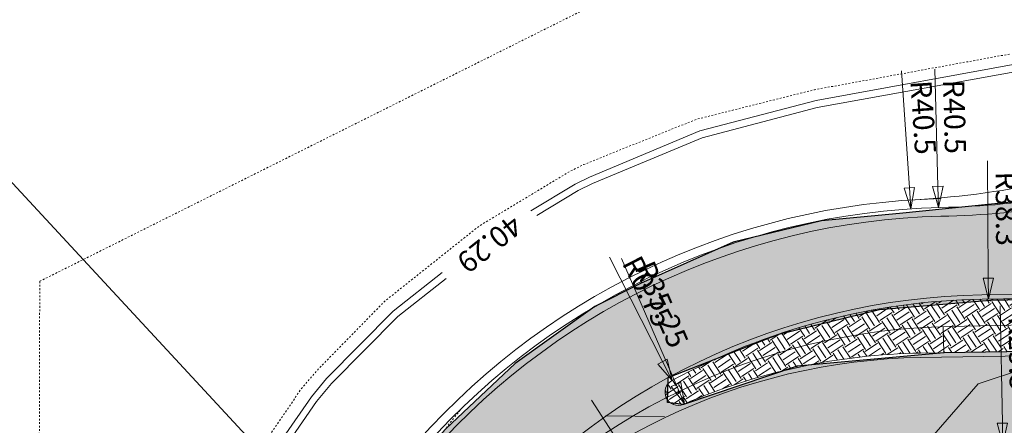
# Model space of a CAD drawing. Units: millimetres. Extents: x 318 to 44889, y -12473 to 35712.
# Drawn here: x 23849 to 23905, y 6811 to 6834 of the extents above; entities that cross this region are included whole.
import ezdxf
from ezdxf.enums import TextEntityAlignment as Align

# ---------------------------------------------------------------- set-up
doc = ezdxf.new("R2010")
doc.units = ezdxf.units.MM
for name, pattern in [('ASFBET', [2.5, 1.5, -1]), ('DGN Style 2', [0.07813300000000001, 0.04688, -0.031253]), ('DGN Style 3', [0.10938600000000001, 0.07813300000000001, -0.031253]), ('DGN Style 4', [0.125013, 0.06250700000000001, -0.031253, 0, -0.031253]), ('DGN Style 5', [0.054693000000000006, 0.02344, -0.031253])]:
    doc.linetypes.add(name, pattern=pattern)
doc.layers.get('0').update_dxf_attribs({"lineweight": 0})
doc.layers.get('Defpoints').update_dxf_attribs({"lineweight": 0})
for name, color, linetype, lineweight in [('30', 129, 'Continuous', 0), ('31', 79, 'Continuous', 0), ('42', 79, 'Continuous', 0), ('5', 79, 'Continuous', 0), ('___LEVEL11_üldmaa', 62, 'Continuous', 0), ('ASFSERV', 30, 'Continuous', 0), ('JALGTEE', 96, 'Continuous', 0), ('MARKEERING911', 7, 'Continuous', 0), ('MULDKEHASERV', 1, 'Continuous', 0), ('mõõtjoon', 7, 'Continuous', 0), ('PIIRE', 7, 'Continuous', 0), ('PROJ KRAAV', 7, 'Continuous', 0), ('Solid Proj.asfalttee', 253, 'ASFBET', 0), ('TEETELG', 3, 'DGN Style 4', 0), ('Tänavakivi_hall', 253, 'Continuous', 0), ('UUSteemaa', 7, 'Continuous', 0), ('VALG_KAABEL', 218, 'Wv', 0), ('ÄÄREKIVI', 7, 'Continuous', 0)]:
    doc.layers.add(name, color=color, linetype=linetype, lineweight=lineweight)
doc.styles.add('Style-INTL_ISO_ITALIC', font='INTL_ISO_ITALIC.shx')
doc.styles.add('Style-ITALICS', font='ITALICS.shx')
doc.linetypes.add('Wv', pattern='A,10,-0.9,[5,dgnlstyle-kaablid.shx,S=0.01112,R=0,X=0,Y=0],-0.9', length=11.8)
doc.dimstyles.new('M1 500', dxfattribs={"dimtxt": 1.2, "dimasz": 1.2, "dimexe": 0.6, "dimexo": 0.6, "dimgap": 0.3, "dimtad": 1, "dimzin": 11, "dimdsep": 46, "dimtxsty": 'Style-ITALICS', "dimblk": 'TerminatorClosed_0.5', "dimcen": 0.09, "dimclrd": 7, "dimclre": 7, "dimazin": 3, "dimtfac": 1, "dimtofl": 0, "dimtmove": 0, "dimatfit": 3, "dimldrblk": 'TerminatorClosed_0.5', "dimfxl": 1, "dimfrac": 2, "dimtzin": 11, "dimlwd": 0, "dimlwe": 0, "dimarcsym": 0})

# ---------------------------------------------------------------- blocks, each defined once
blk = doc.blocks.new('TerminatorClosed_0.5')
at = {"color": 0, "linetype": 'ByBlock', "lineweight": -2}
for p, q in [((0, 0), (-1, 0.25)), ((-1, 0.25), (-1, -0.25)), ((0, 0), (-1, 0)), ((0, 0), (-1, -0.25))]:
    blk.add_line(p, q, dxfattribs=at)
blk = doc.blocks.new('*D44')
at = {"layer": 'Defpoints', "color": 0, "linetype": 'Continuous', "transparency": 16777216}
for p in [(5268.424431233898, 11887.07208125479), (5283.153498233529, 11845.08036125544)]:
    blk.add_point(p, dxfattribs=at)
at = {"layer": 'mõõtjoon', "color": 7, "linetype": 'Continuous', "lineweight": 0, "transparency": 16777216}
for p, q in [((5268.334431233897, 11887.07208125479), (5268.514431233898, 11887.07208125479)), ((5268.4244312339, 11886.98208125479), (5268.424431233898, 11887.16208125479)), ((5285.754136090705, 11837.66609280782), (5283.550686560807, 11843.94800025617))]:
    blk.add_line(p, q, dxfattribs=at)
at = {"layer": 'mõõtjoon', "color": 7, "linetype": 'Continuous', "lineweight": 0, "transparency": 16777216, "xscale": 1.2, "yscale": 1.2, "zscale": 1.2, "rotation": 109.3288920300027}
blk.add_blockref('TerminatorClosed_0.5', (5283.153498233529, 11845.08036125544), dxfattribs=at)
at = {"layer": 'mõõtjoon', "color": 0, "linetype": 'Continuous', "lineweight": 0, "transparency": 16777216, "insert": (5285.700276238847, 11840.53875727782), "char_height": 1.2, "attachment_point": 5, "rotation": 289.3288920300027, "style": 'Style-ITALICS'}
blk.add_mtext('R44.5', dxfattribs=at)
blk = doc.blocks.new('*D45')
at = {"layer": 'Defpoints', "color": 0, "linetype": 'Continuous', "transparency": 16777216}
for p in [(5269.00354823377, 11842.57324525528), (5270.094092233805, 11802.08793025371)]:
    blk.add_point(p, dxfattribs=at)
at = {"layer": 'mõõtjoon', "color": 7, "linetype": 'Continuous', "lineweight": 0, "transparency": 16777216}
for p, q in [((5268.791978852142, 11850.42753913024), (5268.971235819121, 11843.772810138)), ((5270.004092233805, 11802.08793025371), (5270.184092233805, 11802.08793025371)), ((5270.094092233805, 11801.99793025371), (5270.094092233805, 11802.17793025371))]:
    blk.add_line(p, q, dxfattribs=at)
at = {"layer": 'mõõtjoon', "color": 7, "linetype": 'Continuous', "lineweight": 0, "transparency": 16777216, "xscale": 1.2, "yscale": 1.2, "zscale": 1.2, "rotation": 271.5429906538413}
blk.add_blockref('TerminatorClosed_0.5', (5269.00354823377, 11842.57324525528), dxfattribs=at)
at = {"layer": 'mõõtjoon', "color": 0, "linetype": 'Continuous', "lineweight": 0, "transparency": 16777216, "insert": (5269.765124790348, 11847.72419138647), "char_height": 1.2, "attachment_point": 5, "rotation": 271.54299065384134, "style": 'Style-ITALICS'}
blk.add_mtext('R40.5', dxfattribs=at)
blk = doc.blocks.new('*D48')
at = {"layer": 'Defpoints', "color": 0, "linetype": 'Continuous', "transparency": 16777216}
for p in [(5272.655663233721, 11829.13243025634), (5273.197492233714, 11799.63740625419)]:
    blk.add_point(p, dxfattribs=at)
at = {"layer": 'mõõtjoon', "color": 7, "linetype": 'Continuous', "lineweight": 0, "transparency": 16777216}
for p, q in [((5272.511350426626, 11836.98824769892), (5272.633622732274, 11830.33222782939)), ((5273.107492233715, 11799.63740625419), (5273.287492233715, 11799.63740625419)), ((5273.197492233714, 11799.54740625419), (5273.197492233713, 11799.72740625419))]:
    blk.add_line(p, q, dxfattribs=at)
at = {"layer": 'mõõtjoon', "color": 7, "linetype": 'Continuous', "lineweight": 0, "transparency": 16777216, "xscale": 1.2, "yscale": 1.2, "zscale": 1.2, "rotation": 271.0524156037446}
blk.add_blockref('TerminatorClosed_0.5', (5272.655663233721, 11829.13243025634), dxfattribs=at)
at = {"layer": 'mõõtjoon', "color": 0, "linetype": 'Continuous', "lineweight": 0, "transparency": 16777216, "insert": (5273.461314508514, 11834.27666692676), "char_height": 1.2, "attachment_point": 5, "rotation": 271.05241560374463, "style": 'Style-ITALICS'}
blk.add_mtext('R29.5', dxfattribs=at)
blk = doc.blocks.new('*D53')
at = {"layer": 'Defpoints', "color": 0, "linetype": 'Continuous', "transparency": 16777216}
for p in [(5254.5722902345, 11831.42270525452), (5268.550762233556, 11799.06277925614)]:
    blk.add_point(p, dxfattribs=at)
at = {"layer": 'mõõtjoon', "color": 7, "linetype": 'Continuous', "lineweight": 0, "transparency": 16777216}
for p, q in [((5251.003318645981, 11839.68481405314), (5254.09642735603, 11832.524319761)), ((5268.460762233557, 11799.06277925614), (5268.640762233556, 11799.06277925614)), ((5268.550762233556, 11798.97277925614), (5268.550762233555, 11799.15277925614))]:
    blk.add_line(p, q, dxfattribs=at)
at = {"layer": 'mõõtjoon', "color": 7, "linetype": 'Continuous', "lineweight": 0, "transparency": 16777216, "xscale": 1.2, "yscale": 1.2, "zscale": 1.2, "rotation": 293.3628284228704}
blk.add_blockref('TerminatorClosed_0.5', (5254.5722902345, 11831.42270525452), dxfattribs=at)
at = {"layer": 'mõõtjoon', "color": 0, "linetype": 'Continuous', "lineweight": 0, "transparency": 16777216, "insert": (5253.138152441634, 11837.01227131916), "char_height": 1.2, "attachment_point": 5, "rotation": 293.3628284228704, "style": 'Style-ITALICS'}
blk.add_mtext('R35.25', dxfattribs=at)
blk = doc.blocks.new('*D56')
at = {"layer": 'Defpoints', "color": 0, "linetype": 'Continuous', "transparency": 16777216}
for p in [(5253.879194233334, 11832.75559525378), (5254.219412233448, 11832.0872002542)]:
    blk.add_point(p, dxfattribs=at)
at = {"layer": 'mõõtjoon', "color": 7, "linetype": 'Continuous', "lineweight": 0, "transparency": 16777216}
for p, q in [((5250.315006177323, 11839.75782756776), (5253.334845512052, 11833.8250270981)), ((5254.129412233446, 11832.0872002542), (5254.309412233447, 11832.0872002542)), ((5254.219412233447, 11831.9972002542), (5254.219412233447, 11832.1772002542))]:
    blk.add_line(p, q, dxfattribs=at)
at = {"layer": 'mõõtjoon', "color": 7, "linetype": 'Continuous', "lineweight": 0, "transparency": 16777216, "xscale": 1.2, "yscale": 1.2, "zscale": 1.2, "rotation": 296.9764306478471}
blk.add_blockref('TerminatorClosed_0.5', (5253.879194233334, 11832.75559525378), dxfattribs=at)
at = {"layer": 'mõõtjoon', "color": 0, "linetype": 'Continuous', "lineweight": 0, "transparency": 16777216, "insert": (5252.354825367286, 11837.73440479605), "char_height": 1.2, "attachment_point": 5, "rotation": 296.9764306478471, "style": 'Style-ITALICS'}
blk.add_mtext('R0.75', dxfattribs=at)
blk = doc.blocks.new('*D65')
at = {"layer": 'Defpoints', "color": 0, "linetype": 'Continuous', "transparency": 16777216}
for p in [(5271.84276623372, 11837.36878025437), (5272.090792233706, 11799.1195842549)]:
    blk.add_point(p, dxfattribs=at)
at = {"layer": 'mõõtjoon', "color": 7, "linetype": 'Continuous', "lineweight": 0, "transparency": 16777216}
for p, q in [((5271.791817849235, 11845.22575792646), (5271.834985025907, 11838.56875502611)), ((5272.000792233705, 11799.1195842549), (5272.180792233706, 11799.1195842549)), ((5272.090792233706, 11799.0295842549), (5272.090792233706, 11799.2095842549))]:
    blk.add_line(p, q, dxfattribs=at)
at = {"layer": 'mõõtjoon', "color": 7, "linetype": 'Continuous', "lineweight": 0, "transparency": 16777216, "xscale": 1.2, "yscale": 1.2, "zscale": 1.2, "rotation": 270.3715279095734}
blk.add_blockref('TerminatorClosed_0.5', (5271.84276623372, 11837.36878025437), dxfattribs=at)
at = {"layer": 'mõõtjoon', "color": 0, "linetype": 'Continuous', "lineweight": 0, "transparency": 16777216, "insert": (5272.709491912469, 11842.50307976801), "char_height": 1.2, "attachment_point": 5, "rotation": 270.3715279095735, "style": 'Style-ITALICS'}
blk.add_mtext('R38.3', dxfattribs=at)
blk = doc.blocks.new('*D67')
at = {"layer": 'Defpoints', "color": 0, "linetype": 'Continuous', "transparency": 16777216}
for p in [(5267.42835723376, 11842.50010525622), (5270.094092233807, 11802.08793025557)]:
    blk.add_point(p, dxfattribs=at)
at = {"layer": 'mõõtjoon', "color": 7, "linetype": 'Continuous', "lineweight": 0, "transparency": 16777216}
for p, q in [((5266.911195245752, 11850.34020967872), (5267.349372493773, 11843.69750302256)), ((5270.004092233807, 11802.08793025557), (5270.184092233807, 11802.08793025557)), ((5270.094092233808, 11801.99793025557), (5270.094092233807, 11802.17793025557))]:
    blk.add_line(p, q, dxfattribs=at)
at = {"layer": 'mõõtjoon', "color": 7, "linetype": 'Continuous', "lineweight": 0, "transparency": 16777216, "xscale": 1.2, "yscale": 1.2, "zscale": 1.2, "rotation": 273.7739719218862}
blk.add_blockref('TerminatorClosed_0.5', (5267.42835723376, 11842.50010525622), dxfattribs=at)
at = {"layer": 'mõõtjoon', "color": 0, "linetype": 'Continuous', "lineweight": 0, "transparency": 16777216, "insert": (5267.988839824527, 11847.6767937888), "char_height": 1.2, "attachment_point": 5, "rotation": 273.77397192188624, "style": 'Style-ITALICS'}
blk.add_mtext('R40.5', dxfattribs=at)
blk = doc.blocks.new('vaida')
at = {"layer": 'Solid Proj.asfalttee', "linetype": 'Continuous', "lineweight": -3}
for points in [[(5293.880813125055, 11906.39501939248), (5292.622804401908, 11954.32873945497), (5291.315125218476, 11972.61904704943), (5287.969568561297, 11995.3207462253, 0.004762801093412978), (5286.90820389695, 12000.61632553581), (5282.647502838983, 12018.09759192634), (5275.975599041674, 12038.63719226234), (5269.023116847966, 12056.14702372532), (5258.602421961376, 12077.33546798211), (5249.084531472763, 12093.68516839296), (5239.103063372429, 12108.52744385228), (5258.477733448381, 12092.86053087655, -0.1090075131252488), (5298.732011521584, 11974.10266715661, -0.01566193252863869), (5300.158158384846, 11955.93253060058), (5300.05323517276, 11955.94282673299), (5300.477725233883, 11941.18032625597), (5300.366062142653, 11901.08971420117), (5300.386091531138, 11900.91544176731, 0.7578000222232654), (5301.828911970835, 11900.85451374669, 6.264821552403774e-06), (5301.828439291683, 11900.85307322815, 0.0002527118101079964), (5301.82867602387, 11900.85379345529, -0.7574023596887632), (5300.386091531487, 11900.91544176545), (5306.956377233495, 11843.74846025556), (5307.584480333608, 11842.66355503537), (5306.929739233688, 11834.18463825621), (5307.037068170379, 11823.39541126136), (5307.747104350361, 11814.18461549561), (5309.369479574962, 11803.39296776149), (5312.309602541383, 11789.44412812963), (5315.608760480187, 11780.28519842774), (5320.02104423393, 11769.66734525003), (5324.357691233163, 11761.20517225843), (5329.286134234164, 11753.05916424934), (5334.783343236428, 11745.27070725337), (5342.769904492656, 11735.73923791014), (5351.804316604743, 11726.76002454013), (5360.369655146729, 11719.70625219401), (5368.214590275893, 11714.33554404229), (5379.659824811039, 11707.82977476437), (5385.737084482447, 11704.94145765156), (5393.108364254353, 11701.9150256943), (5398.740032895352, 11699.93367557321), (5405.335723656463, 11697.95827447064), (5413.37940373423, 11696.03050800133), (5421.869513844955, 11694.54624892306), (5429.953440163168, 11693.64174983185), (5438.471764698043, 11693.21455647144), (5446.019381850027, 11693.28286972642), (5454.052977142506, 11693.81749864388), (5463.296584944706, 11694.98418234196), (5476.075849501533, 11697.54272827785), (5485.524468156393, 11700.23603647389), (5498.545282062143, 11705.15003923792), (5505.123973255395, 11695.41538107861), (5489.1401772307, 11689.26470525004), (5474.000055236276, 11684.99097325467), (5459.63850324403, 11682.33280025609), (5443.061921238317, 11681.05496525392), (5432.608309230185, 11681.28013525438), (5417.054080225877, 11682.99321025703), (5406.822690224391, 11685.04394925572), (5386.8158354396, 11690.80427277926), (5387.138912751805, 11690.87031037826), (5387.371451121522, 11691.19363351539), (5387.361504976405, 11691.44427486043), (5387.09518234455, 11691.75243490282), (5379.986425696872, 11695.24545045383), (5366.328336543171, 11702.42012192868, -0.2250163336083361), (5295.677660265006, 11806.72002432123), (5294.296103438712, 11812.82986343931), (5291.435758478474, 11820.02856624499), (5287.529786325758, 11824.91414584871, 0.06624372514419727), (5284.164489663905, 11826.99613297824, 0.005394479697142555), (5284.217998337932, 11823.63050092943, -0.005394479697142555), (5284.164489663905, 11826.99613297824, 0.02059661631013621), (5283.017586790258, 11827.45495000109, -0.08695898802229997), (5287.52978632669, 11824.91414584778), (5289.279536932241, 11835.46492548101), (5289.734374114661, 11835.8976114681), (5289.710161167895, 11836.48559828475), (5289.249396370491, 11836.88426727243), (5282.996037779143, 11845.02546093147, -0.07955735505289592), (5269.138398607611, 11842.57780916896, 0.07955737331096407), (5282.996040830505, 11845.02546198945), (5286.563638247084, 11846.85083914734), (5289.154245856334, 11849.17076127138, 0.02208607893487435), (5289.954647719511, 11850.17011062335), (5291.798174303141, 11853.56442578789), (5293.153314974974, 11858.22477382887, 0.01264512067811555), (5293.420022364589, 11859.71831917576), (5293.763177233748, 11864.16007625498)], [(5339.79551365599, 11640.80053188279), (5335.620292655076, 11651.0909420941), (5326.21300653764, 11657.10291303042), (5315.536164109362, 11664.49806913827), (5302.856548616895, 11675.0498124687), (5290.155340491096, 11687.21176296007), (5278.841550659155, 11700.4239942627), (5268.912488331785, 11714.26904657483), (5260.689187634038, 11727.61997021083), (5254.284716307884, 11740.31689315382), (5248.623658319237, 11753.77947263233), (5243.609277728712, 11767.94414848275), (5242.043859102996, 11772.91228914168), (5238.140084310668, 11790.0238988502), (5237.536271793535, 11796.0013200203), (5238.28137586615, 11802.03374177311), (5240.413894646568, 11809.11644197907), (5244.177490984323, 11815.19243627042), (5248.480317218928, 11820.23708029743), (5253.062631978421, 11823.80254573189), (5258.217311656801, 11826.49699885491), (5264.201425045962, 11828.35080392379), (5270.747884764103, 11829.04194846284), (5276.65500578261, 11828.90518408921), (5281.162648749421, 11828.04174184799), (5284.164489663905, 11826.99613297824), (5287.513604745967, 11824.81657291856), (5289.279536894755, 11835.4649252547), (5284.131717233569, 11834.56733421888), (5281.180573233054, 11834.51997898426), (5269.302859233692, 11834.32938625477), (5260.983813217143, 11833.57267276291), (5254.517980998266, 11831.39919140656), (5253.617644627811, 11831.5035268059), (5253.658818773227, 11832.91627913248), (5259.935812143376, 11835.37825283874), (5265.660180436214, 11836.78423524741), (5271.956913649803, 11837.31920534279), (5284.547778233769, 11837.57439625543), (5289.249395632534, 11836.88426751178), (5282.996032729861, 11845.02545918245), (5275.750968706096, 11843.13807918224), (5266.786861030618, 11842.23598747235), (5262.353171505732, 11841.81672335695), (5257.33640191122, 11840.59858272504), (5252.08766618534, 11838.25803019758), (5249.478529544314, 11836.95919087436), (5244.962488142541, 11833.7144197477), (5241.021498586284, 11830.01610980462), (5238.01433411683, 11826.66818783898), (5234.742441555718, 11822.16243944224), (5232.070700190263, 11816.11108618695), (5230.457667876733, 11809.92403697036), (5229.610472221626, 11802.99310379568), (5229.926764264936, 11797.24245155323), (5232.688481799094, 11782.29033054132), (5237.543521864573, 11763.30957257003), (5242.593717093812, 11749.72271147929), (5249.80886758049, 11733.26285332907), (5256.948664596537, 11720.27996656019), (5264.641138663283, 11708.15228745621), (5271.802421956556, 11698.30837299209), (5278.236363121076, 11690.20361800585), (5287.100360560464, 11680.50862383191), (5297.24699764722, 11670.54793357383), (5310.248234178172, 11659.64180694614), (5323.736709402176, 11650.07574212644), (5330.999091811245, 11645.97962513752)]]:
    blk.add_hatch(color=8, dxfattribs=at).paths.add_polyline_path(points)
at = {"layer": 'Tänavakivi_hall', "linetype": 'Continuous', "lineweight": 0}
h = blk.add_hatch(dxfattribs=at)
h.set_pattern_fill('GRADE3', color=8, style=0)
h.set_pattern_definition([(303.3111005196552, (5275.253288739361, 11839.6711835023), (-2.304851242789257, 0.4810702463391577), [0.83391, -0.83391]), (303.3111005196552, (5274.974549035309, 11839.48800842743), (-2.304851242789257, 0.4810702463391577), [0.83391, -0.83391]), (303.3111005196552, (5274.69578426017, 11839.30481687374), (-2.304851242789257, 0.4810702463391577), [0.83391, -0.83391]), (213.3111005196552, (5275.826758852345, 11838.95038864762), (-2.304851242789257, 0.4810702463391577), [0.83391, -0.82806]), (213.3111005196552, (5276.009950405336, 11838.67162387259), (-2.304851242789257, 0.4810702463391577), [0.83391, -0.82806]), (213.3111005196552, (5276.193125482649, 11838.39288416784), (-2.304851242789257, 0.4810702463391577), [0.83391, -0.82806]), (213.3111005196552, (5276.064176245709, 11840.09690640215), (-2.304851242789257, 0.4810702463391577), [0.83391, -0.82806]), (213.3111005196552, (5276.2473677987, 11839.81814162713), (-2.304851242789257, 0.4810702463391577), [0.83391, -0.82806]), (213.3111005196552, (5276.430559351458, 11839.5393768521), (-2.304851242789257, 0.4810702463391577), [0.83391, -0.82806]), (303.3111005196552, (5276.408158786129, 11839.43225474656), (-2.304851242789257, 0.4810702463391577), [0.83391, -0.83391]), (303.3111005196552, (5276.129419082194, 11839.24907966889), (-2.304851242789257, 0.4810702463391577), [0.83391, -0.83391]), (303.3111005196552, (5275.850654306938, 11839.0658881152), (-2.304851242789257, 0.4810702463391577), [0.83391, -0.83391])])
edge = h.paths.add_edge_path()
edge.add_line((5271.477101233671, 11837.36466025561), (5281.165574233746, 11837.52012425568))
edge.add_line((5281.165574233746, 11837.52012425568), (5281.188931233715, 11837.52049925551))
edge.add_line((5281.188931233715, 11837.52049925551), (5281.180573233753, 11834.51997925434))
edge.add_line((5281.180573233753, 11834.51997925434), (5281.159786233678, 11834.51964525506))
edge.add_line((5281.159786233678, 11834.51964525506), (5267.985204233788, 11834.30824225489))
edge.add_arc((5268.550790171604, 11799.06264469816), 35.25013524206535, 90.91934619671959, 113.4589756897106)
edge.add_arc((5254.219411575106, 11832.08720093567), 0.7499998571318021, 118.46161401462311, 293.45901383070816, ccw=False)
edge.add_arc((5272.090789111032, 11799.1195928846), 38.24999073233956, 90.9193004582113, 118.46163345734021, ccw=False)
at = {"layer": '31', "color": 8, "linetype": 'Continuous', "lineweight": 0, "flags": 128}
blk.add_lwpolyline([(5267.984506233712, 11828.80074125528), (5271.257027233718, 11832.55699625518), (5276.292739233701, 11834.23782825563)], dxfattribs=at)
at = {"layer": '31', "color": 8, "linetype": 'DGN Style 2', "lineweight": 0, "flags": 128}
blk.add_lwpolyline([(5251.069798233686, 11822.38123025466), (5250.888585233712, 11822.30993225519), (5250.699532233761, 11822.23476625513), (5250.586071233731, 11822.18855725508), (5250.548203233746, 11822.17130525503), (5250.510439233738, 11822.15222925507), (5250.4727782337, 11822.13132925518), (5250.435220233747, 11822.10860325489), (5250.017758233706, 11821.87025725562), (5249.2203932337, 11821.41628925502), (5248.043123233714, 11820.74669925496), (5247.24398623372, 11820.29020725563), (5246.822982233716, 11820.04681525473), (5246.780111233704, 11820.01652125549), (5246.471194233745, 11819.78232925478), (5245.896232233732, 11819.34423825517), (5245.05522523378, 11818.70224925503), (5244.382009233697, 11818.17954225559), (5243.876586233731, 11817.7761152545), (5243.53895623365, 11817.49197025504), (5243.10749923368, 11817.0940542547), (5242.582217233721, 11816.58236625511), (5241.963110233657, 11815.95690825488), (5241.401058233809, 11815.37480925489), (5240.896062233718, 11814.83607225493), (5240.448122233734, 11814.3406942552), (5240.087306233705, 11813.93381725531), (5239.813614233746, 11813.61543925572), (5239.627046233742, 11813.38556125481), (5239.324022233719, 11812.97128225584), (5238.904542233795, 11812.37260225508), (5238.368605233729, 11811.58952225465), (5237.944161233725, 11810.97126125451), (5237.631209233659, 11810.51781925466), (5237.429749233765, 11810.2291962551), (5237.219697233639, 11809.89884225558), (5237.001053233747, 11809.52675825451), (5236.773817233741, 11809.11294325441), (5236.447664233739, 11808.48721525446), (5236.022594233742, 11807.64957225509), (5235.498607233749, 11806.60001525469), (5235.123534233659, 11805.83253325522), (5234.897374233697, 11805.34712625481), (5234.820128233754, 11805.14379425533), (5234.659021233791, 11804.68506425526), (5234.41405323369, 11803.9709362546), (5234.085224233684, 11803.00141125452), (5233.830940233776, 11802.68099125475), (5233.651199233718, 11803.00967725553), (5233.546004233765, 11803.98746825475), (5233.468073233729, 11804.73698425479), (5233.417408233741, 11805.25822525471), (5233.394008233794, 11805.55119025521), (5233.389083233778, 11806.11603225581), (5233.402634233702, 11806.95274925511), (5233.434661233681, 11808.06134225521), (5233.468667233712, 11809.01906225458), (5233.50465123367, 11809.82591025531), (5233.54261423368, 11810.48188525531), (5233.613295233692, 11811.19179525506), (5233.716695233714, 11811.95564325433), (5233.852814233745, 11812.77342625521), (5234.00734723371, 11813.6410682546), (5234.180295233731, 11814.55856925528), (5234.371658233693, 11815.52592825517), (5234.556342233787, 11816.35480325576), (5234.734345233766, 11817.04519425519), (5234.905669233762, 11817.59710025508), (5235.159944233717, 11818.37027725484), (5235.49717023375, 11819.36472425517), (5235.91734823375, 11820.58044125512), (5236.247039233684, 11821.49703225587), (5236.486245233682, 11822.1144972546), (5236.634965233738, 11822.43283625506), (5236.96999223379, 11823.10917425528), (5237.491325233714, 11824.14351125434), (5238.198965233751, 11825.53584725503), (5238.676346233813, 11826.47386725526), (5238.923467233777, 11826.95756925456), (5238.940329233767, 11826.98695525527), (5239.013520233682, 11827.10734625533), (5239.143042233773, 11827.31874325499), (5239.32889423368, 11827.62114425469), (5239.469207233749, 11827.8474042546), (5239.563981233747, 11827.99752125517), (5239.613216233789, 11828.071497255), (5239.805565233692, 11828.34381525498), (5240.141029233811, 11828.81447825488), (5240.619607233675, 11829.48348425515), (5241.007854233729, 11830.01526125427), (5241.305769233732, 11830.40980925504), (5241.513354233699, 11830.66712825559), (5241.719753233716, 11830.92248725519), (5241.924968233681, 11831.17588825524), (5241.964803233743, 11831.22497925442)], dxfattribs=at)
at = {"layer": '42', "color": 94, "linetype": 'DGN Style 3', "lineweight": 13, "flags": 128}
blk.add_lwpolyline([(5273.047933233785, 11851.28513725474), (5261.954836233752, 11849.25992225483), (5255.251206233748, 11847.57951225527), (5248.847242233809, 11845.01188225579), (5248.022811233765, 11844.59964425489), (5242.91428123368, 11841.52173925564), (5237.548221233767, 11837.25198925566), (5233.724412233802, 11833.34516625479), (5232.832761233672, 11832.31272325478), (5228.992062233738, 11826.7064732546), (5225.729772233637, 11820.79519825522), (5223.576323233661, 11814.42155025434), (5222.306454233709, 11807.87002125569), (5221.928874233738, 11801.25950425491), (5222.390946233761, 11794.70394925494), (5223.079400233808, 11790.71289325505), (5223.513364233659, 11788.85616125446), (5223.741291233688, 11787.88096425496), (5223.809176233714, 11787.47801025491), (5224.567594233667, 11783.76799625531), (5226.12639123376, 11778.7154282555), (5226.962467233767, 11773.50628925581), (5228.178585233749, 11768.3786942549), (5229.730835233699, 11763.34271925502), (5231.388807233772, 11758.34340825491), (5233.190261233714, 11753.39613125473), (5235.115036233678, 11748.49842325505), (5237.156052233651, 11743.65109425504), (5239.231828233693, 11738.82159925532), (5241.418582233717, 11734.04185025487), (5243.723192233709, 11729.31820925511), (5246.141878233757, 11724.65237625502), (5248.673210233683, 11720.04708125535), (5251.315694233752, 11715.50501825474), (5254.09468123375, 11711.04577225447), (5256.991867233766, 11706.66369925532), (5259.965587233775, 11702.33460225537), (5263.045385233709, 11698.08089725487), (5266.229334233678, 11693.90520725586), (5269.515445233788, 11689.81010225508), (5272.902289233753, 11685.79864025488), (5276.39886423375, 11681.88338425476), (5279.998592233751, 11678.06419125479), (5280.79404523375, 11677.24614425469), (5283.689465233707, 11674.33483625483), (5287.466923233704, 11670.69503225572), (5291.262382233748, 11667.07375425473), (5295.186418233672, 11663.59172325488), (5299.213588233688, 11660.23010025453), (5303.317370233708, 11656.96375225484), (5307.494121233816, 11653.79227225482), (5311.669429233763, 11650.61490025464), (5315.956461233669, 11647.58795425482), (5320.312912233756, 11644.65890525468), (5324.736761233769, 11641.82924225554), (5329.221353233675, 11639.09234625567), (5333.728994233767, 11636.38195525482), (5338.356342233717, 11633.88048325479), (5343.042212233762, 11631.48585925531), (5347.784321233747, 11629.1993922554), (5352.580361233675, 11627.02234525513), (5354.910842233803, 11626.0134692546), (5357.434668233735, 11624.97312325519), (5362.3606972337, 11623.10080025438), (5367.36466223374, 11621.44840925466), (5372.421576233697, 11619.9713032553), (5377.398497233633, 11618.21980625484), (5382.449485233752, 11616.69132125564), (5387.570603233762, 11615.41784325428), (5392.723514233716, 11614.27528025489), (5397.903862233739, 11613.25937325507), (5403.108445233782, 11612.37016825471), (5408.331088233623, 11611.58357225452), (5413.57208423363, 11610.91548725497), (5418.82975823374, 11610.37623825483), (5424.10094223381, 11609.96624925546), (5429.382456233725, 11609.68586625531), (5434.672278233687, 11610.1283972552), (5439.96481023368, 11609.46635325532), (5445.257078233757, 11609.62419125531), (5450.52685823373, 11610.15794225503), (5455.776455233688, 11610.82159925532), (5461.002078233752, 11611.61913925502), (5466.212711233762, 11612.46423425525), (5467.252243233728, 11612.64583425503), (5471.420333233778, 11613.30336925481), (5476.611559233628, 11614.23944325466), (5478.38367123378, 11614.58956625499), (5478.404163233703, 11614.59368325491), (5481.590867233812, 11615.23183325492), (5482.317486233776, 11615.35615625512), (5486.385451233713, 11616.28457925469), (5491.215630233637, 11616.70646825433), (5495.925954233739, 11617.25270725507), (5500.54237623373, 11617.7921692552), (5505.0851192337, 11618.17011325527), (5505.983949233778, 11618.22940525506), (5509.542056233739, 11618.50388025492), (5512.209844233701, 11618.62697825488), (5513.93199823366, 11618.66337925475), (5518.33717323374, 11619.03304225486), (5521.196058233734, 11619.19467325509)], dxfattribs=at)
at = {"layer": '5', "color": 8, "linetype": 'Continuous', "lineweight": 0}
blk.add_line((5299.244689233718, 11836.39215725567), (5269.614060233696, 11835.82154825516), dxfattribs=at)
at = {"layer": '5', "color": 8, "linetype": 'Continuous', "lineweight": 0, "flags": 128}
blk.add_lwpolyline([(5251.470818233676, 11828.27098025475), (5249.300939233741, 11831.63128125481)], dxfattribs=at)
at = {"layer": '5', "color": 8, "linetype": 'Continuous', "lineweight": 0, "ltscale": 0.01, "extrusion": (0, 0, -1)}
for centre, radius, start, end in [((-2379.479991233791, 9574.582092255354), 3849.000000000217, 132.9555690147827, 146.6891689869542), ((-2375.057050233707, 9570.843690254726), 3849.000000000077, 132.9555690147827, 146.6890859850181), ((-2371.399506233749, 9567.759017255157), 3848.000000000016, 132.9555200081352, 146.6891689869542)]:
    blk.add_arc(centre, radius, start, end, dxfattribs=at)
at = {"layer": '5', "color": 8, "linetype": 'Continuous', "lineweight": 0}
blk.add_arc((5270.321639233734, 11799.07836025488), 36.74999999976315, 91.10323300049319, 190.0416169788436, dxfattribs=at)
at = {"layer": 'ASFSERV', "color": 8, "extrusion": (0, 0, -1)}
for centre, radius, start, end in [((-2374.292142233811, 9570.189530255273), 3855.750000000001, 136.7097690014996, 145.8515219858547), ((-2374.292142233811, 9570.189530255273), 3844.25, 136.710045005444, 145.8192519925103), ((-5270.094092233805, 11802.08793025464), 40.5, 351.4050460178822, 88.64247299758141)]:
    blk.add_arc(centre, radius, start, end, dxfattribs=at)
at = {"layer": 'ASFSERV', "color": 8}
blk.add_arc((5268.424431233667, 11887.0720812548), 44.49999997566837, 270.9193049986891, 289.1141779923844, dxfattribs=at)
at = {"layer": 'JALGTEE', "color": 8}
blk.add_line((5269.302859233692, 11834.32938625477), (5269.274232233758, 11835.81332125515), dxfattribs=at)
at = {"layer": 'MARKEERING911', "color": 8}
for p, q in [((5284.050872233696, 11837.81645525526), (5271.473090233747, 11837.61462825537)), ((5284.462472233688, 11834.32260925509), (5267.989215233712, 11834.05827425513)), ((5250.090048233746, 11830.74012725521), (5253.449250233709, 11830.71785625536))]:
    blk.add_line(p, q, dxfattribs=at)
at = {"layer": 'MARKEERING911', "color": 8, "extrusion": (0, 0, -1)}
for centre, radius, start, end in [((-2374.292142233811, 9570.189530255273), 3856.75, 132.9557829830361, 145.8543189843831), ((-2374.292142233811, 9570.189530255273), 3843.25, 132.7504390052262, 145.816436997593), ((-5270.094092233805, 11802.08793025464), 40, 351.4050460178822, 88.64247299758141), ((-5272.090792233823, 11799.11958425492), 38.50000000000001, 350.3184060135622, 89.08069500131084), ((-5268.55076223379, 11799.06277925521), 35, 350.4960040141071, 89.08069500131084)]:
    blk.add_arc(centre, radius, start, end, dxfattribs=at)
at = {"layer": 'MARKEERING911', "color": 8}
blk.add_arc((5268.424431233667, 11887.0720812548), 44.99999997566837, 270.9193049986891, 289.1141779923844, dxfattribs=at)
at = {"layer": 'MULDKEHASERV', "color": 8, "extrusion": (0, 0, -1)}
for centre, radius, start, end in [((-2374.292142233811, 9570.189530255273), 3853.500000000001, 136.7359220005, 145.8452240064103), ((-2374.292142233811, 9570.189530255273), 3846.5, 136.7359790065515, 145.8255820118393), ((-5270.094092233805, 11802.08793025464), 41, 351.4050460178822, 88.64247299758141)]:
    blk.add_arc(centre, radius, start, end, dxfattribs=at)
at = {"layer": 'MULDKEHASERV', "color": 8}
blk.add_arc((5264.819939233712, 11892.93496325519), 49.99999998708607, 273.3225950008637, 291.4315189906503, dxfattribs=at)
at = {"layer": 'PIIRE', "color": 8, "ltscale": 2, "extrusion": (0, 0, -1)}
for radius, start, end in [(3854.25, 136.7247219890482, 145.8473239921805), (3845.75, 136.7248569887058, 145.8234729916135)]:
    blk.add_arc((-2374.292142233811, 9570.189530255273), radius, start, end, dxfattribs=at)
at = {"layer": 'PROJ KRAAV', "color": 8, "linetype": 'Continuous', "lineweight": 13, "flags": 128}
for points in [[(5274.08640223369, 11850.85165225528), (5262.056223233696, 11848.65183525532), (5255.456644233665, 11846.91835125443), (5249.177509233705, 11844.30544525478), (5248.369471233804, 11843.89196525514), (5245.851827233681, 11842.38172025513)], [(5274.910469233757, 11850.56230525486), (5262.122007233673, 11848.25728125498), (5255.575336233713, 11846.53636625502), (5249.34691423364, 11843.94308925513), (5248.54543523374, 11843.53274825495), (5246.188574233791, 11842.11828025524)], [(5240.818854233716, 11838.88905125484), (5238.029884233722, 11836.69096025545), (5234.237494233763, 11832.86475625541), (5233.383995233686, 11831.8240472544), (5229.570944233681, 11826.31950125471), (5226.563115233672, 11820.38934925478), (5224.405055233627, 11814.14953525551), (5223.124851233675, 11807.72017125506), (5222.733821233734, 11801.22322425526), (5223.226539233699, 11794.7802092554), (5223.965778233716, 11790.86985025462), (5224.427232233691, 11789.01798525546), (5224.66959823377, 11788.04534525517), (5224.743839233648, 11787.64351625461), (5224.966920233797, 11786.4908382548)], [(5241.032980233664, 11838.54990225472), (5238.290444233688, 11836.38746625464), (5234.529480233672, 11832.59136325493), (5233.683311233763, 11831.55869925488), (5229.903485233663, 11826.09720325563), (5226.922734233667, 11820.21420925483), (5224.785107233678, 11814.02479125466), (5223.518310233718, 11807.64812825527), (5223.133415233693, 11801.20521325525), (5223.624883233802, 11794.8165652547), (5224.359651233652, 11790.93959525507), (5224.821105233626, 11789.08773025498), (5225.063470233697, 11788.11509025469), (5225.137711233692, 11787.7132622553), (5225.307788233622, 11786.83452525456)]]:
    blk.add_lwpolyline(points, dxfattribs=at)
at = {"layer": 'Solid Proj.asfalttee', "color": 8, "linetype": 'Continuous', "lineweight": -3}
for points in [[(5281.180573233054, 11834.51997898426), (5269.302859233692, 11834.32938625477), (5260.983813217143, 11833.57267276291), (5254.517980998266, 11831.39919140656), (5253.617644627811, 11831.5035268059), (5253.658818773227, 11832.91627913248), (5259.935812143376, 11835.37825283874), (5265.660180436214, 11836.78423524741), (5271.956913649803, 11837.31920534279), (5284.547778233769, 11837.57439625543)], [(5275.750968706096, 11843.13807918224), (5266.786861030618, 11842.23598747235), (5262.353171505732, 11841.81672335695), (5257.33640191122, 11840.59858272504), (5252.08766618534, 11838.25803019758), (5249.478529544314, 11836.95919087436), (5244.962488142541, 11833.7144197477), (5241.021498586284, 11830.01610980462), (5238.01433411683, 11826.66818783898), (5234.742441555718, 11822.16243944224), (5232.070700190263, 11816.11108618695), (5230.457667876733, 11809.92403697036), (5229.610472221626, 11802.99310379568), (5229.926764264936, 11797.24245155323), (5232.688481799094, 11782.29033054132), (5237.543521864573, 11763.30957257003), (5242.593717093812, 11749.72271147929), (5249.80886758049, 11733.26285332907), (5256.948664596537, 11720.27996656019), (5264.641138663283, 11708.15228745621), (5271.802421956556, 11698.30837299209), (5278.236363121076, 11690.20361800585)]]:
    blk.add_lwpolyline(points, dxfattribs=at)
at = {"layer": 'TEETELG', "color": 8, "extrusion": (0, 0, -1)}
blk.add_arc((-2374.292142233811, 9570.189530255273), 3850, 133.1888680100006, 145.835411979624, dxfattribs=at)
at = {"layer": 'Tänavakivi_hall', "color": 8, "flags": 128}
blk.add_lwpolyline([(5271.477101233671, 11837.36466025561), (5281.165574233746, 11837.52012425568), (5281.188931233715, 11837.52049925551), (5281.180573233753, 11834.51997925434), (5281.159786233678, 11834.51964525506), (5267.985204233788, 11834.30824225489, 0.098666), (5254.517981233657, 11831.39919225499, -0.9572700000000001), (5253.861984233721, 11832.74655325525, -0.120758)], format="xyb", close=True, dxfattribs=at)
at = {"layer": 'UUSteemaa', "color": 8, "linetype": 'DGN Style 5', "lineweight": 13}
for p, q in [((5269.763271233765, 11864.22692225501), (5217.953687233734, 11838.38534525502)), ((5217.953687233734, 11838.38534525502), (5217.834768233704, 11795.68972325511))]:
    blk.add_line(p, q, dxfattribs=at)
at = {"layer": 'VALG_KAABEL', "color": 8, "linetype": 'Wv', "lineweight": 13, "ltscale": 2, "extrusion": (0, 0, -1)}
blk.add_arc((-2374.292142233811, 9570.189530255273), 3851.95, 136.6800030186826, 145.8515219858547, dxfattribs=at)
at = {"layer": 'ÄÄREKIVI', "color": 8}
for p, q in [((5284.547778233769, 11837.57439625543), (5271.477101233671, 11837.36466025561)), ((5284.458461233764, 11834.57257725485), (5267.985204233788, 11834.30824225489))]:
    blk.add_line(p, q, dxfattribs=at)
at = {"layer": 'ÄÄREKIVI', "color": 8, "linetype": 'Continuous', "extrusion": (0, 0, -1)}
for centre, radius, start in [((-5272.090792233823, 11799.11958425492), 38.25000000000001, 61.53836800378382), ((-5268.55076223379, 11799.06277925521), 35.25, 66.54097800088934)]:
    blk.add_arc(centre, radius, start, 89.08069500131084, dxfattribs=at)
at = {"layer": 'ÄÄREKIVI', "color": 8, "linetype": 'Continuous'}
blk.add_arc((5254.219412233797, 11832.08720025513), 0.75, 118.4616319962162, 293.4590219991107, dxfattribs=at)
at = {"layer": 'PROJ KRAAV', "color": 8, "linetype": 'Continuous', "lineweight": 13, "style": 'Style-INTL_ISO_ITALIC'}
blk.add_text('40.29', height=1.2, rotation=218.255073, dxfattribs=at).set_placement((5243.509604233783, 11840.50267025549), align=Align.MIDDLE_CENTER)
at = {"layer": 'mõõtjoon', "color": 7, "linetype": 'Continuous', "lineweight": 0}
for center, mpoint, override, picture, middle in [((5268.424431233898, 11887.07208125479), (5283.153498233529, 11845.08036125544), {"dimfrac": 0}, '*D44', (5285.700276238847, 11840.53875727782)), ((5270.094092233807, 11802.08793025557), (5267.42835723376, 11842.50010525622), {"dimdec": 1, "dimtdec": 1}, '*D67', (5267.988839824527, 11847.6767937888)), ((5270.094092233805, 11802.08793025371), (5269.00354823377, 11842.57324525528), {"dimfrac": 0}, '*D45', (5269.765124790348, 11847.72419138647)), ((5272.090792233706, 11799.1195842549), (5271.84276623372, 11837.36878025437), {"dimdec": 1, "dimtdec": 1}, '*D65', (5272.709491912469, 11842.50307976801)), ((5254.219412233448, 11832.0872002542), (5253.879194233334, 11832.75559525378), {"dimfrac": 0}, '*D56', (5252.354825367286, 11837.73440479605)), ((5268.550762233556, 11799.06277925614), (5254.5722902345, 11831.42270525452), {"dimfrac": 0}, '*D53', (5253.138152441634, 11837.01227131916)), ((5273.197492233714, 11799.63740625419), (5272.655663233721, 11829.13243025634), {"dimfrac": 0}, '*D48', (5273.461314508514, 11834.27666692676))]:
    dim = blk.add_radius_dim(center=center, mpoint=mpoint, dimstyle='M1 500', override=override, dxfattribs=at)
    dim.commit()
    dim.dimension.update_dxf_attribs({"geometry": picture, "text_midpoint": middle})

msp = doc.modelspace()

# ---------------------------------------------------------------- linework, layer by layer
at = {"layer": '30', "linetype": 'Continuous'}
msp.add_lwpolyline([(23722.75161451058, 6960.832241927863), (23918.5216145106, 6749.532241928049), (24100.16161451061, 6555.462241927751)], dxfattribs=at)

# ---------------------------------------------------------------- block references
at = {"layer": '___LEVEL11_üldmaa'}
msp.add_blockref('vaida', (18632.4314162769, -5019.216119326244), dxfattribs=at)

doc.saveas('drawing.dxf')
